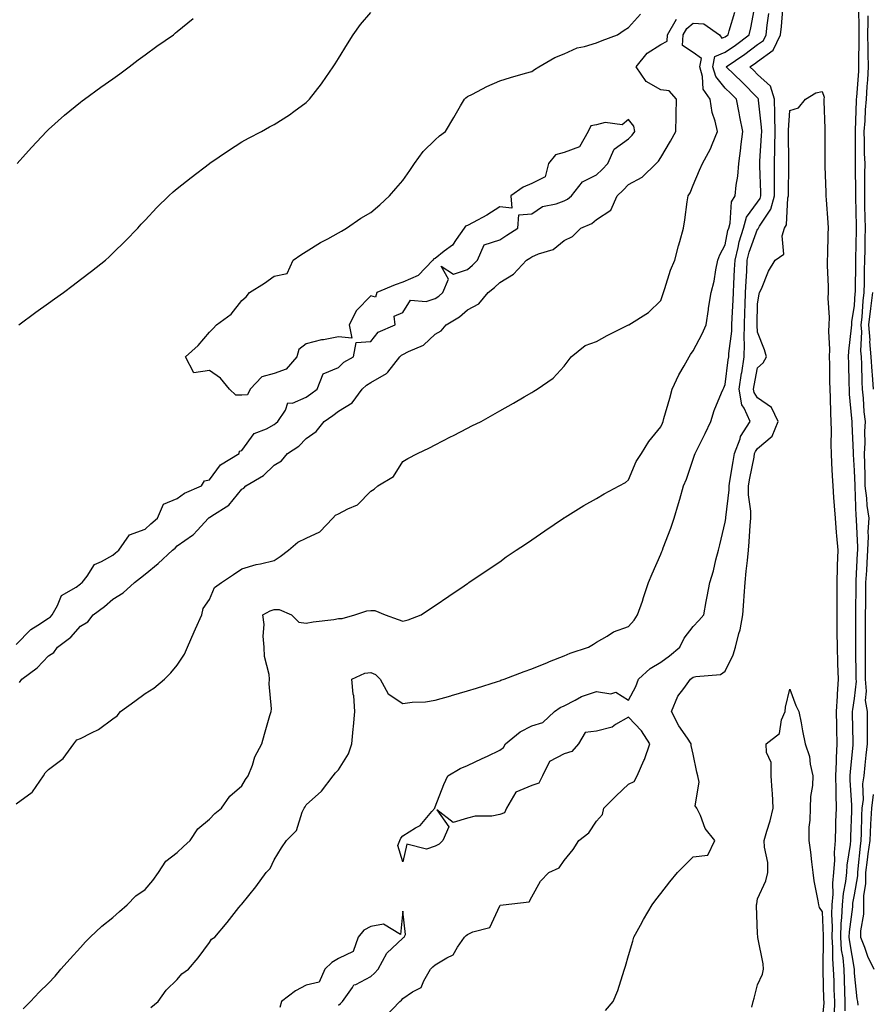
# Model space of a CAD drawing. Units: inches. Extents: x 891923 to 894563, y 7250378 to 7253018.
# Drawn here: x 893689 to 893954, y 7251961 to 7252267 of the extents above; entities that cross this region are included whole.
import ezdxf

# ---------------------------------------------------------------- set-up
doc = ezdxf.new("R2010")
doc.units = ezdxf.units.IN
doc.header["$MEASUREMENT"] = 0
doc.layers.add('Contour_89197250', color=7, linetype='Continuous', true_color=0x7b35f9)

msp = doc.modelspace()

# ---------------------------------------------------------------- linework, layer by layer
at = {"layer": 'Contour_89197250'}
for points in [[(893688.05, 7252023.3, 3316), (893693, 7252026.87, 3316), (893693.06, 7252026.91, 3316), (893693.1, 7252026.97, 3316), (893696.53, 7252031.92, 3316), (893697.08, 7252032.9, 3316), (893698.05, 7252033.88, 3316), (893702.62, 7252037.35, 3316), (893705.92, 7252041.92, 3316), (893706.86, 7252043.11, 3316), (893708.05, 7252043.49, 3316), (893711.44, 7252045.31, 3316), (893713.65, 7252046.32, 3316), (893718.05, 7252049.63, 3316), (893719.35, 7252050.61, 3316), (893720.44, 7252051.92, 3316), (893724.88, 7252055.08, 3316), (893728.05, 7252057.51, 3316), (893730.8, 7252059.18, 3316), (893734.12, 7252061.92, 3316), (893736.03, 7252063.94, 3316), (893738.05, 7252066.31, 3316), (893740.27, 7252069.7, 3316), (893741.26, 7252071.92, 3316), (893743.32, 7252076.66, 3316), (893743.74, 7252077.61, 3316), (893745.64, 7252081.92, 3316), (893746.05, 7252083.92, 3316), (893748.05, 7252086.63, 3316), (893749.61, 7252090.36, 3316), (893751.74, 7252091.92, 3316), (893755.53, 7252094.44, 3316), (893758.05, 7252096.2, 3316), (893762.5, 7252097.48, 3316), (893763.89, 7252097.76, 3316), (893768.05, 7252098.8, 3316), (893770, 7252099.98, 3316), (893772.55, 7252101.92, 3316), (893775.49, 7252104.48, 3316), (893778.05, 7252105.69, 3316), (893782.26, 7252107.71, 3316), (893786.31, 7252111.92, 3316), (893787.11, 7252112.86, 3316), (893788.05, 7252113.22, 3316), (893790.92, 7252114.79, 3316), (893793.94, 7252116.03, 3316), (893798.05, 7252120.27, 3316), (893799.07, 7252120.9, 3316), (893800.24, 7252121.92, 3316), (893805.13, 7252124.84, 3316), (893808.05, 7252129.49, 3316), (893809.57, 7252130.4, 3316), (893812.59, 7252131.92, 3316), (893816.27, 7252133.7, 3316), (893818.05, 7252134.69, 3316), (893822.82, 7252137.14, 3316), (893823.74, 7252137.6, 3316), (893828.05, 7252139.79, 3316), (893829.44, 7252140.52, 3316), (893832.3, 7252141.92, 3316), (893835.98, 7252143.99, 3316), (893838.05, 7252145.17, 3316), (893842.35, 7252147.62, 3316), (893845.7, 7252149.58, 3316), (893848.05, 7252150.93, 3316), (893848.67, 7252151.3, 3316), (893849.73, 7252151.92, 3316), (893854.61, 7252155.37, 3316), (893858.05, 7252159.06, 3316), (893859.29, 7252160.68, 3316), (893860.19, 7252161.92, 3316), (893864.54, 7252165.43, 3316), (893868.05, 7252166.69, 3316), (893871.38, 7252168.59, 3316), (893878.02, 7252171.89, 3316), (893878.05, 7252171.9, 3316), (893878.06, 7252171.91, 3316), (893878.08, 7252171.92, 3316), (893884.26, 7252175.71, 3316), (893888.05, 7252179.49, 3316), (893888.7, 7252181.27, 3316), (893888.86, 7252181.92, 3316), (893889.31, 7252183.18, 3316), (893891.08, 7252188.89, 3316), (893892.34, 7252191.92, 3316), (893893.53, 7252196.44, 3316), (893893.92, 7252197.79, 3316), (893895.05, 7252201.92, 3316), (893895.48, 7252204.49, 3316), (893896.23, 7252210.1, 3316), (893896.52, 7252211.92, 3316), (893897.12, 7252212.85, 3316), (893898.05, 7252215.24, 3316), (893900.08, 7252219.89, 3316), (893901.02, 7252221.92, 3316), (893903.5, 7252226.47, 3316), (893903.93, 7252227.8, 3316), (893905.61, 7252231.92, 3316), (893904.92, 7252235.05, 3316), (893903.94, 7252237.81, 3316), (893903.3, 7252241.92, 3316), (893901.13, 7252245.01, 3316), (893901.02, 7252248.95, 3316), (893900.11, 7252251.92, 3316), (893900.61, 7252254.48, 3316), (893898.05, 7252256.36, 3316), (893894.73, 7252258.61, 3316), (893894.98, 7252261.92, 3316), (893896.08, 7252263.88, 3316), (893898.05, 7252265.53, 3316), (893901.39, 7252265.26, 3316), (893906.28, 7252261.92, 3316), (893906.95, 7252260.83, 3316), (893908.05, 7252261.27, 3316), (893908.44, 7252261.53, 3316), (893908.94, 7252261.92, 3316), (893909.25, 7252263.12, 3316), (893911.03, 7252268.93, 3316)], [(893690.28, 7251959.69, 3315), (893692.47, 7251961.92, 3315), (893695.18, 7251964.78, 3315), (893698.05, 7251967.58, 3315), (893700.15, 7251969.82, 3315), (893701.97, 7251971.92, 3315), (893704.83, 7251975.13, 3315), (893708.05, 7251978.69, 3315), (893709.57, 7251980.4, 3315), (893711.01, 7251981.92, 3315), (893714.68, 7251985.29, 3315), (893718.05, 7251988.02, 3315), (893720.13, 7251989.84, 3315), (893722.53, 7251991.92, 3315), (893725.22, 7251994.74, 3315), (893728.05, 7251996.71, 3315), (893730.5, 7251999.48, 3315), (893732.19, 7252001.92, 3315), (893734.53, 7252005.44, 3315), (893738.05, 7252008.14, 3315), (893739.94, 7252010.03, 3315), (893742.09, 7252011.92, 3315), (893744.47, 7252015.5, 3315), (893748.05, 7252018.47, 3315), (893749.66, 7252020.31, 3315), (893751.78, 7252021.92, 3315), (893754.37, 7252025.6, 3315), (893758.05, 7252028.82, 3315), (893759.18, 7252030.79, 3315), (893760.07, 7252031.92, 3315), (893761.34, 7252035.21, 3315), (893762.12, 7252037.85, 3315), (893764.23, 7252041.92, 3315), (893765.09, 7252044.88, 3315), (893766.79, 7252050.66, 3315), (893767.16, 7252051.92, 3315), (893767.24, 7252052.73, 3315), (893766.6, 7252060.46, 3315), (893766.7, 7252061.92, 3315), (893766.6, 7252063.37, 3315), (893765.1, 7252068.97, 3315), (893764.97, 7252071.92, 3315), (893764.66, 7252075.31, 3315), (893765.01, 7252078.88, 3315), (893764.59, 7252081.92, 3315), (893766.83, 7252083.14, 3315), (893768.05, 7252083.53, 3315), (893769.66, 7252083.53, 3315), (893773.46, 7252081.92, 3315), (893775.73, 7252079.6, 3315), (893778.05, 7252079.32, 3315), (893780.2, 7252079.77, 3315), (893786.59, 7252080.46, 3315), (893788.05, 7252080.72, 3315), (893789.17, 7252080.81, 3315), (893793.12, 7252081.92, 3315), (893796.83, 7252083.14, 3315), (893798.05, 7252083.21, 3315), (893799.33, 7252083.2, 3315), (893802.53, 7252081.92, 3315), (893806.57, 7252080.44, 3315), (893808.05, 7252079.96, 3315), (893809.65, 7252080.32, 3315), (893813.71, 7252081.92, 3315), (893816.33, 7252083.64, 3315), (893818.05, 7252084.78, 3315), (893822.26, 7252087.71, 3315), (893827.07, 7252090.93, 3315), (893828.05, 7252091.6, 3315), (893828.24, 7252091.73, 3315), (893828.53, 7252091.92, 3315), (893834.19, 7252095.78, 3315), (893838.05, 7252098.4, 3315), (893840.1, 7252099.87, 3315), (893843.21, 7252101.92, 3315), (893846.08, 7252103.88, 3315), (893848.05, 7252105.22, 3315), (893852.03, 7252107.95, 3315), (893857.88, 7252111.92, 3315), (893857.98, 7252111.99, 3315), (893858.05, 7252112.03, 3315), (893858.32, 7252112.19, 3315), (893864.17, 7252115.81, 3315), (893868.05, 7252118.04, 3315), (893870.48, 7252119.49, 3315), (893875.13, 7252121.92, 3315), (893877.05, 7252122.92, 3315), (893878.05, 7252123.75, 3315), (893880.44, 7252129.53, 3315), (893882, 7252131.92, 3315), (893884.27, 7252135.7, 3315), (893888.05, 7252140.21, 3315), (893888.54, 7252141.42, 3315), (893888.75, 7252141.92, 3315), (893889, 7252142.87, 3315), (893890.88, 7252149.09, 3315), (893891.56, 7252151.92, 3315), (893893.6, 7252156.37, 3315), (893895.25, 7252159.12, 3315), (893896.81, 7252161.92, 3315), (893897.24, 7252162.73, 3315), (893898.05, 7252163.86, 3315), (893900.89, 7252169.08, 3315), (893902.12, 7252171.92, 3315), (893902.81, 7252176.69, 3315), (893902.86, 7252177.11, 3315), (893903.61, 7252181.92, 3315), (893904.54, 7252185.44, 3315), (893905.08, 7252188.95, 3315), (893905.74, 7252191.92, 3315), (893906.31, 7252193.66, 3315), (893908.05, 7252196.68, 3315), (893908.85, 7252201.12, 3315), (893909.09, 7252201.92, 3315), (893909.53, 7252203.4, 3315), (893909.95, 7252210.02, 3315), (893911.09, 7252211.92, 3315), (893911.38, 7252215.25, 3315), (893911.96, 7252218, 3315), (893912.21, 7252221.92, 3315), (893912.81, 7252226.69, 3315), (893912.87, 7252227.1, 3315), (893913.45, 7252231.92, 3315), (893912.59, 7252236.46, 3315), (893912.33, 7252237.63, 3315), (893911.48, 7252241.92, 3315), (893909.77, 7252243.64, 3315), (893908.05, 7252245.3, 3315), (893905.06, 7252248.93, 3315), (893904.16, 7252251.92, 3315), (893904.79, 7252255.18, 3315), (893908.05, 7252256.5, 3315), (893911.25, 7252258.72, 3315), (893915.4, 7252261.92, 3315), (893915.95, 7252264.02, 3315), (893917.28, 7252271.15, 3315)], [(893802.66, 7251957.31, 3313), (893807.08, 7251961.92, 3313), (893807.62, 7251962.35, 3313), (893808.05, 7251962.83, 3313), (893811.02, 7251964.89, 3313), (893813.69, 7251966.28, 3313), (893814.49, 7251968.37, 3313), (893816.62, 7251971.92, 3313), (893817.34, 7251972.63, 3313), (893818.05, 7251973.26, 3313), (893821.62, 7251975.49, 3313), (893823.6, 7251976.36, 3313), (893824.95, 7251978.81, 3313), (893827.13, 7251981.92, 3313), (893827.61, 7251982.36, 3313), (893828.05, 7251982.69, 3313), (893829.72, 7251983.59, 3313), (893835.04, 7251984.93, 3313), (893838.05, 7251991.65, 3313), (893838.19, 7251991.77, 3313), (893839.13, 7251991.92, 3313), (893847.17, 7251992.8, 3313), (893848.05, 7251994.4, 3313), (893850.69, 7251999.28, 3313), (893853.3, 7252001.92, 3313), (893856.53, 7252003.44, 3313), (893858.05, 7252005.71, 3313), (893860.9, 7252009.07, 3313), (893862.64, 7252011.92, 3313), (893865.68, 7252014.29, 3313), (893868.05, 7252017.87, 3313), (893870, 7252019.98, 3313), (893870.34, 7252021.92, 3313), (893874.22, 7252025.75, 3313), (893878.05, 7252029.4, 3313), (893879.79, 7252030.18, 3313), (893880.68, 7252031.92, 3313), (893882.81, 7252036.69, 3313), (893882.98, 7252036.99, 3313), (893884.61, 7252041.92, 3313), (893882.01, 7252045.88, 3313), (893878.05, 7252050.11, 3313), (893873.97, 7252047.84, 3313), (893872.9, 7252047.08, 3313), (893868.05, 7252045.8, 3313), (893864.53, 7252045.44, 3313), (893862.52, 7252041.92, 3313), (893860.48, 7252039.49, 3313), (893858.05, 7252038.82, 3313), (893853.53, 7252036.44, 3313), (893851.35, 7252031.92, 3313), (893850.24, 7252029.72, 3313), (893848.05, 7252028.97, 3313), (893843.1, 7252026.87, 3313), (893840.12, 7252021.92, 3313), (893839.53, 7252020.44, 3313), (893838.05, 7252019.91, 3313), (893835.61, 7252019.48, 3313), (893830.49, 7252019.48, 3313), (893828.05, 7252018.81, 3313), (893823.63, 7252017.5, 3313), (893818.54, 7252021.43, 3313), (893822.24, 7252016.11, 3313), (893820.39, 7252011.92, 3313), (893819.25, 7252010.72, 3313), (893818.05, 7252010.14, 3313), (893815.38, 7252009.24, 3313), (893809.23, 7252010.74, 3313), (893808.05, 7252005.26, 3313), (893806.42, 7252010.29, 3313), (893807.13, 7252011.92, 3313), (893807.4, 7252012.57, 3313), (893808.05, 7252013.37, 3313), (893811.96, 7252015.83, 3313), (893813.4, 7252016.57, 3313), (893816.97, 7252020.84, 3313), (893817.92, 7252021.92, 3313), (893817.94, 7252022.03, 3313), (893818.05, 7252022.31, 3313), (893820.74, 7252029.23, 3313), (893822, 7252031.92, 3313), (893825.79, 7252034.18, 3313), (893828.05, 7252035.12, 3313), (893832.62, 7252037.35, 3313), (893834.23, 7252038.1, 3313), (893838.05, 7252039.92, 3313), (893839.28, 7252040.69, 3313), (893839.83, 7252041.92, 3313), (893844.37, 7252045.6, 3313), (893848.05, 7252047.51, 3313), (893851.47, 7252048.5, 3313), (893855.06, 7252051.92, 3313), (893856.81, 7252053.16, 3313), (893858.05, 7252053.63, 3313), (893861.52, 7252055.39, 3313), (893863.43, 7252056.54, 3313), (893868.05, 7252058.12, 3313), (893872.56, 7252057.41, 3313), (893874.05, 7252057.92, 3313), (893878.05, 7252055.38, 3313), (893880.3, 7252059.67, 3313), (893881.15, 7252061.92, 3313), (893884.7, 7252065.27, 3313), (893888.05, 7252067.24, 3313), (893890.76, 7252069.21, 3313), (893893.97, 7252071.92, 3313), (893895.32, 7252074.65, 3313), (893898.05, 7252078.24, 3313), (893899.86, 7252080.11, 3313), (893901.42, 7252081.92, 3313), (893902.15, 7252086.02, 3313), (893902.42, 7252087.55, 3313), (893903.22, 7252091.92, 3313), (893904.41, 7252095.56, 3313), (893905.12, 7252098.99, 3313), (893905.92, 7252101.92, 3313), (893906.39, 7252103.58, 3313), (893908.05, 7252110.65, 3313), (893908.18, 7252111.79, 3313), (893908.19, 7252111.92, 3313), (893908.19, 7252112.06, 3313), (893909.23, 7252120.74, 3313), (893909.22, 7252121.92, 3313), (893909.48, 7252123.35, 3313), (893910.49, 7252129.48, 3313), (893910.94, 7252131.92, 3313), (893912.62, 7252136.49, 3313), (893912.76, 7252137.2, 3313), (893915.74, 7252141.92, 3313), (893913.91, 7252146.06, 3313), (893913.22, 7252147.09, 3313), (893912.33, 7252151.92, 3313), (893913.09, 7252156.88, 3313), (893913.12, 7252156.99, 3313), (893913.94, 7252161.92, 3313), (893914.04, 7252165.93, 3313), (893913.89, 7252167.76, 3313), (893913.97, 7252171.92, 3313), (893914.14, 7252175.84, 3313), (893914.19, 7252178.06, 3313), (893914.35, 7252181.92, 3313), (893914.53, 7252185.45, 3313), (893914.69, 7252188.56, 3313), (893914.85, 7252191.92, 3313), (893915.49, 7252194.48, 3313), (893918.05, 7252201.56, 3313), (893918.25, 7252201.72, 3313), (893918.31, 7252201.92, 3313), (893918.6, 7252202.48, 3313), (893922.19, 7252207.78, 3313), (893923.35, 7252211.92, 3313), (893923.31, 7252216.67, 3313), (893923.32, 7252217.18, 3313), (893923.27, 7252221.92, 3313), (893923.4, 7252226.57, 3313), (893923.39, 7252227.26, 3313), (893923.51, 7252231.92, 3313), (893923.4, 7252236.57, 3313), (893923.45, 7252237.32, 3313), (893923.32, 7252241.92, 3313), (893922.05, 7252245.92, 3313), (893918.05, 7252249.58, 3313), (893916.88, 7252250.76, 3313), (893915.67, 7252251.92, 3313), (893917.09, 7252252.89, 3313), (893918.05, 7252253.62, 3313), (893922.89, 7252257.09, 3313), (893925.21, 7252261.92, 3313), (893925.48, 7252264.49, 3313), (893925.86, 7252269.73, 3313)], [(893949.36, 7252270.61, 3313), (893949.48, 7252263.35, 3313), (893949.44, 7252261.92, 3313), (893949.47, 7252260.5, 3313), (893949.36, 7252253.23, 3313), (893949.39, 7252251.92, 3313), (893949.32, 7252250.65, 3313), (893948.7, 7252242.56, 3313), (893948.66, 7252241.92, 3313), (893948.61, 7252241.36, 3313), (893948.36, 7252232.23, 3313), (893948.33, 7252231.92, 3313), (893948.35, 7252231.63, 3313), (893948.36, 7252222.22, 3313), (893948.37, 7252221.92, 3313), (893948.36, 7252221.61, 3313), (893948.39, 7252212.26, 3313), (893948.39, 7252211.92, 3313), (893948.4, 7252211.58, 3313), (893948.63, 7252202.51, 3313), (893948.65, 7252201.92, 3313), (893948.64, 7252201.33, 3313), (893948.43, 7252192.3, 3313), (893948.42, 7252191.92, 3313), (893948.41, 7252191.56, 3313), (893948.29, 7252182.16, 3313), (893948.28, 7252181.92, 3313), (893948.26, 7252181.71, 3313), (893948.05, 7252177.89, 3313), (893947.19, 7252172.79, 3313), (893947.15, 7252171.92, 3313), (893947.11, 7252170.98, 3313), (893946.24, 7252163.74, 3313), (893946.17, 7252161.92, 3313), (893946.21, 7252160.08, 3313), (893946.39, 7252153.58, 3313), (893946.42, 7252151.92, 3313), (893946.5, 7252150.38, 3313), (893947.19, 7252142.78, 3313), (893947.24, 7252141.92, 3313), (893947.25, 7252141.12, 3313), (893947.71, 7252132.26, 3313), (893947.72, 7252131.92, 3313), (893947.73, 7252131.61, 3313), (893948.05, 7252126.73, 3313), (893948.19, 7252122.06, 3313), (893948.19, 7252121.92, 3313), (893948.21, 7252121.75, 3313), (893948.56, 7252112.43, 3313), (893948.64, 7252111.92, 3313), (893948.6, 7252111.36, 3313), (893949.06, 7252102.94, 3313), (893949.01, 7252101.92, 3313), (893948.96, 7252101.01, 3313), (893948.58, 7252092.45, 3313), (893948.55, 7252091.92, 3313), (893948.54, 7252091.43, 3313), (893948.46, 7252082.32, 3313), (893948.45, 7252081.92, 3313), (893948.45, 7252081.52, 3313), (893948.48, 7252072.35, 3313), (893948.48, 7252071.92, 3313), (893948.48, 7252071.49, 3313), (893948.57, 7252062.45, 3313), (893948.57, 7252061.92, 3313), (893948.63, 7252061.34, 3313), (893948.05, 7252055.98, 3313), (893947.46, 7252052.51, 3313), (893947.43, 7252051.92, 3313), (893947.44, 7252051.3, 3313), (893947.58, 7252042.39, 3313), (893947.59, 7252041.92, 3313), (893947.57, 7252041.44, 3313), (893946.73, 7252033.24, 3313), (893946.68, 7252031.92, 3313), (893946.7, 7252030.57, 3313), (893947.17, 7252022.8, 3313), (893947.19, 7252021.92, 3313), (893947.16, 7252021.03, 3313), (893946.86, 7252013.11, 3313), (893946.83, 7252011.92, 3313), (893946.73, 7252010.6, 3313), (893945.76, 7252004.21, 3313), (893945.61, 7252001.92, 3313), (893945.34, 7251999.21, 3313), (893944.58, 7251995.4, 3313), (893944.3, 7251991.92, 3313), (893944.13, 7251988, 3313), (893943.89, 7251986.08, 3313), (893943.74, 7251981.92, 3313), (893944.03, 7251977.91, 3313), (893944.45, 7251975.52, 3313), (893944.77, 7251971.92, 3313), (893944.88, 7251968.75, 3313), (893945.06, 7251964.91, 3313), (893945.17, 7251961.92, 3313), (893945.16, 7251959.03, 3313)], [(893688.05, 7252072.69, 3318), (893692.6, 7252077.37, 3318), (893694.79, 7252078.66, 3318), (893698.05, 7252080.82, 3318), (893698.67, 7252081.3, 3318), (893699.23, 7252081.92, 3318), (893700.9, 7252084.77, 3318), (893702.08, 7252087.89, 3318), (893706.65, 7252090.51, 3318), (893708.05, 7252091.54, 3318), (893708.26, 7252091.71, 3318), (893708.52, 7252091.92, 3318), (893710.07, 7252093.93, 3318), (893712.41, 7252097.56, 3318), (893714.55, 7252098.41, 3318), (893718.05, 7252100.46, 3318), (893718.87, 7252101.1, 3318), (893719.9, 7252101.92, 3318), (893723.25, 7252106.72, 3318), (893728.05, 7252108.47, 3318), (893729.88, 7252110.09, 3318), (893731.87, 7252111.92, 3318), (893733.75, 7252116.22, 3318), (893738.05, 7252117.98, 3318), (893740.32, 7252119.64, 3318), (893745.56, 7252121.92, 3318), (893746.44, 7252123.53, 3318), (893748.05, 7252123.78, 3318), (893751.48, 7252128.49, 3318), (893757.22, 7252131.92, 3318), (893757.32, 7252132.65, 3318), (893758.05, 7252132.87, 3318), (893761.85, 7252138.12, 3318), (893765.75, 7252139.62, 3318), (893768.05, 7252140.92, 3318), (893768.63, 7252141.34, 3318), (893769.21, 7252141.92, 3318), (893771.59, 7252145.46, 3318), (893772.33, 7252147.64, 3318), (893773.76, 7252147.63, 3318), (893778.05, 7252149.45, 3318), (893779.51, 7252150.46, 3318), (893781.48, 7252151.92, 3318), (893783.31, 7252156.66, 3318), (893788.05, 7252158.68, 3318), (893789.69, 7252160.28, 3318), (893792.75, 7252161.92, 3318), (893793.55, 7252166.41, 3318), (893798.05, 7252166.68, 3318), (893800.39, 7252169.58, 3318), (893805.67, 7252171.92, 3318), (893805.37, 7252174.6, 3318), (893808.05, 7252175.72, 3318), (893810.38, 7252179.59, 3318), (893815.24, 7252179.11, 3318), (893818.05, 7252180.05, 3318), (893819.18, 7252180.79, 3318), (893820.44, 7252181.92, 3318), (893822.21, 7252186.08, 3318), (893819.92, 7252190.05, 3318), (893823.74, 7252187.61, 3318), (893828.05, 7252189.09, 3318), (893829.6, 7252190.37, 3318), (893831.19, 7252191.92, 3318), (893833.2, 7252196.76, 3318), (893838.05, 7252198.23, 3318), (893840.24, 7252199.72, 3318), (893843.7, 7252201.92, 3318), (893843.95, 7252206.02, 3318), (893848.05, 7252206.35, 3318), (893851.34, 7252208.63, 3318), (893855.53, 7252209.4, 3318), (893858.05, 7252210.34, 3318), (893859.09, 7252210.88, 3318), (893860.32, 7252211.92, 3318), (893863.76, 7252216.22, 3318), (893868.05, 7252218.45, 3318), (893869.83, 7252220.14, 3318), (893871.59, 7252221.92, 3318), (893873.53, 7252226.44, 3318), (893878.05, 7252229.58, 3318), (893879.2, 7252230.77, 3318), (893880.01, 7252231.92, 3318), (893879.63, 7252233.5, 3318), (893878.05, 7252235.59, 3318), (893876.07, 7252233.9, 3318), (893870.81, 7252234.67, 3318), (893868.05, 7252233.97, 3318), (893866.3, 7252233.67, 3318), (893865.46, 7252231.92, 3318), (893862.8, 7252227.17, 3318), (893858.05, 7252225.37, 3318), (893855.39, 7252224.59, 3318), (893853.19, 7252221.92, 3318), (893852.12, 7252217.85, 3318), (893848.05, 7252215.79, 3318), (893845.36, 7252214.61, 3318), (893841.55, 7252211.92, 3318), (893841.83, 7252208.14, 3318), (893838.05, 7252208.49, 3318), (893834.06, 7252205.9, 3318), (893829.82, 7252203.69, 3318), (893828.05, 7252202.7, 3318), (893827.44, 7252202.54, 3318), (893827.04, 7252201.92, 3318), (893824.54, 7252198.41, 3318), (893823.4, 7252196.57, 3318), (893820.85, 7252194.72, 3318), (893818.05, 7252192.5, 3318), (893817.62, 7252192.35, 3318), (893817.28, 7252191.92, 3318), (893812.76, 7252187.21, 3318), (893808.05, 7252185.12, 3318), (893805.68, 7252184.28, 3318), (893799.9, 7252181.92, 3318), (893799.55, 7252180.43, 3318), (893798.05, 7252180.88, 3318), (893793.6, 7252176.36, 3318), (893791.34, 7252171.92, 3318), (893792.2, 7252167.78, 3318), (893788.05, 7252168.12, 3318), (893783.36, 7252167.23, 3318), (893782.77, 7252167.2, 3318), (893778.05, 7252165.95, 3318), (893775.77, 7252164.2, 3318), (893775.1, 7252161.92, 3318), (893771.79, 7252158.18, 3318), (893768.05, 7252156.8, 3318), (893764.23, 7252155.74, 3318), (893760.61, 7252151.92, 3318), (893759.8, 7252150.17, 3318), (893758.05, 7252150.05, 3318), (893756.17, 7252150.05, 3318), (893754.2, 7252151.92, 3318), (893751.45, 7252155.32, 3318), (893748.05, 7252157.72, 3318), (893743.15, 7252157.02, 3318), (893740.61, 7252161.92, 3318), (893744.55, 7252165.43, 3318), (893748.05, 7252169.63, 3318), (893749.22, 7252170.75, 3318), (893750.25, 7252171.92, 3318), (893754.73, 7252175.24, 3318), (893758.05, 7252179.39, 3318), (893759.39, 7252180.58, 3318), (893760.5, 7252181.92, 3318), (893765.14, 7252184.83, 3318), (893768.05, 7252187.02, 3318), (893772.11, 7252187.86, 3318), (893773.98, 7252191.92, 3318), (893776.36, 7252193.61, 3318), (893778.05, 7252194.63, 3318), (893782.49, 7252197.48, 3318), (893784.74, 7252198.61, 3318), (893788.05, 7252200.41, 3318), (893788.99, 7252200.98, 3318), (893790.51, 7252201.92, 3318), (893795.03, 7252204.94, 3318), (893798.05, 7252206.71, 3318), (893800.83, 7252209.14, 3318), (893803.9, 7252211.92, 3318), (893805.81, 7252214.17, 3318), (893808.05, 7252216.66, 3318), (893810.22, 7252219.75, 3318), (893811.61, 7252221.92, 3318), (893814.3, 7252225.67, 3318), (893818.05, 7252229.28, 3318), (893819.4, 7252230.56, 3318), (893821.28, 7252231.92, 3318), (893823.8, 7252236.18, 3318), (893825.95, 7252239.82, 3318), (893827.19, 7252241.92, 3318), (893827.6, 7252242.37, 3318), (893828.05, 7252242.7, 3318), (893829.61, 7252243.48, 3318), (893834.09, 7252245.88, 3318), (893838.05, 7252247.6, 3318), (893841.36, 7252248.61, 3318), (893846.07, 7252249.94, 3318), (893848.05, 7252250.51, 3318), (893848.85, 7252251.12, 3318), (893850.19, 7252251.92, 3318), (893855.15, 7252254.82, 3318), (893858.05, 7252255.94, 3318), (893862.13, 7252257.84, 3318), (893864.36, 7252258.23, 3318), (893868.05, 7252259.37, 3318), (893869.82, 7252260.15, 3318), (893874.59, 7252261.92, 3318), (893876.62, 7252263.35, 3318), (893878.05, 7252264.2, 3318), (893881.7, 7252268.27, 3318)], [(893688.38, 7252221.92, 3320), (893690.96, 7252224.83, 3320), (893692.92, 7252227.05, 3320), (893697.45, 7252231.92, 3320), (893697.74, 7252232.22, 3320), (893698.05, 7252232.51, 3320), (893703.05, 7252236.92, 3320), (893708.05, 7252240.96, 3320), (893708.58, 7252241.38, 3320), (893709.3, 7252241.92, 3320), (893714.33, 7252245.63, 3320), (893718.05, 7252248.26, 3320), (893720.18, 7252249.79, 3320), (893723.12, 7252251.92, 3320), (893725.87, 7252254.1, 3320), (893728.05, 7252255.66, 3320), (893731.66, 7252258.31, 3320), (893736.84, 7252261.92, 3320), (893737.5, 7252262.48, 3320), (893738.05, 7252262.89, 3320), (893743, 7252266.97, 3320)], [(893688.85, 7252171.92, 3319), (893694.19, 7252175.79, 3319), (893698.05, 7252178.58, 3319), (893700, 7252179.98, 3319), (893702.72, 7252181.92, 3319), (893705.76, 7252184.21, 3319), (893708.05, 7252185.96, 3319), (893711.43, 7252188.54, 3319), (893715.82, 7252191.92, 3319), (893716.95, 7252193.01, 3319), (893718.05, 7252194.11, 3319), (893721.98, 7252197.99, 3319), (893725.85, 7252201.92, 3319), (893726.89, 7252203.08, 3319), (893728.05, 7252204.34, 3319), (893731.72, 7252208.25, 3319), (893735.42, 7252211.92, 3319), (893736.81, 7252213.16, 3319), (893738.05, 7252214.21, 3319), (893742.32, 7252217.64, 3319), (893748, 7252221.92, 3319), (893748.03, 7252221.94, 3319), (893748.05, 7252221.96, 3319), (893748.16, 7252222.03, 3319), (893753.97, 7252226, 3319), (893758.05, 7252228.68, 3319), (893760.14, 7252229.83, 3319), (893764.13, 7252231.92, 3319), (893766.69, 7252233.29, 3319), (893768.05, 7252234.04, 3319), (893772.89, 7252237.08, 3319), (893774.19, 7252238.06, 3319), (893778.05, 7252240.91, 3319), (893778.57, 7252241.39, 3319), (893779.06, 7252241.92, 3319), (893782.79, 7252246.67, 3319), (893783.02, 7252246.95, 3319), (893786.45, 7252251.92, 3319), (893787.06, 7252252.91, 3319), (893788.05, 7252254.49, 3319), (893790.87, 7252259.1, 3319), (893792.63, 7252261.92, 3319), (893794.9, 7252265.07, 3319), (893798.05, 7252268.8, 3319)], [(893689.07, 7252060.9, 3317), (893689.78, 7252061.92, 3317), (893694.55, 7252065.42, 3317), (893698.05, 7252069.18, 3317), (893699.76, 7252070.21, 3317), (893700.91, 7252071.92, 3317), (893705, 7252074.97, 3317), (893708.05, 7252078.42, 3317), (893710.27, 7252079.69, 3317), (893711.98, 7252081.92, 3317), (893715.44, 7252084.53, 3317), (893718.05, 7252086.73, 3317), (893721.21, 7252088.76, 3317), (893724.75, 7252091.92, 3317), (893726.6, 7252093.37, 3317), (893728.05, 7252094.51, 3317), (893732.1, 7252097.87, 3317), (893736.54, 7252101.92, 3317), (893737.34, 7252102.63, 3317), (893738.05, 7252103.29, 3317), (893742.76, 7252106.63, 3317), (893743.11, 7252106.86, 3317), (893744.19, 7252108.06, 3317), (893747.73, 7252111.92, 3317), (893747.91, 7252112.06, 3317), (893748.05, 7252112.13, 3317), (893748.76, 7252112.63, 3317), (893754.06, 7252115.91, 3317), (893758.05, 7252120.88, 3317), (893758.73, 7252121.24, 3317), (893759.3, 7252121.92, 3317), (893764.84, 7252125.12, 3317), (893768.05, 7252128.33, 3317), (893770.33, 7252129.64, 3317), (893772.25, 7252131.92, 3317), (893775.71, 7252134.26, 3317), (893778.05, 7252136.61, 3317), (893781.13, 7252138.84, 3317), (893783.65, 7252141.92, 3317), (893786.25, 7252143.73, 3317), (893788.05, 7252145.05, 3317), (893792.25, 7252147.72, 3317), (893795.44, 7252151.92, 3317), (893796.76, 7252153.21, 3317), (893798.05, 7252154.02, 3317), (893802.94, 7252156.81, 3317), (893803.1, 7252156.87, 3317), (893803.31, 7252157.18, 3317), (893807.11, 7252161.92, 3317), (893807.55, 7252162.43, 3317), (893808.05, 7252162.72, 3317), (893809.79, 7252163.66, 3317), (893814.38, 7252165.59, 3317), (893818.05, 7252168.96, 3317), (893819.93, 7252170.05, 3317), (893821.43, 7252171.92, 3317), (893825.6, 7252174.37, 3317), (893828.05, 7252176.53, 3317), (893831.58, 7252178.39, 3317), (893834.48, 7252181.92, 3317), (893836.45, 7252183.51, 3317), (893838.05, 7252185.07, 3317), (893842.36, 7252187.61, 3317), (893846.42, 7252191.92, 3317), (893847.39, 7252192.58, 3317), (893848.05, 7252193.01, 3317), (893850.05, 7252193.92, 3317), (893854.69, 7252195.28, 3317), (893858.05, 7252198.08, 3317), (893860.65, 7252199.32, 3317), (893863.23, 7252201.92, 3317), (893866.6, 7252203.38, 3317), (893868.05, 7252204.53, 3317), (893872.55, 7252207.42, 3317), (893874.51, 7252211.92, 3317), (893876.33, 7252213.64, 3317), (893878.05, 7252215.39, 3317), (893882.23, 7252217.74, 3317), (893886.61, 7252221.92, 3317), (893887.32, 7252222.65, 3317), (893888.05, 7252223.78, 3317), (893891.04, 7252228.93, 3317), (893892.66, 7252231.92, 3317), (893892.75, 7252236.62, 3317), (893892.78, 7252237.18, 3317), (893892.87, 7252241.92, 3317), (893890.63, 7252244.5, 3317), (893888.05, 7252244.79, 3317), (893883.54, 7252247.42, 3317), (893880.44, 7252251.92, 3317), (893883.76, 7252256.22, 3317), (893888.05, 7252258.9, 3317), (893890.01, 7252259.96, 3317), (893890.16, 7252261.92, 3317), (893892.88, 7252266.75, 3317)], [(893729.89, 7251960.07, 3314), (893732.12, 7251961.92, 3314), (893734.56, 7251965.41, 3314), (893738.05, 7251968.76, 3314), (893739.51, 7251970.46, 3314), (893741.56, 7251971.92, 3314), (893744.51, 7251975.46, 3314), (893748.05, 7251980.21, 3314), (893748.68, 7251981.3, 3314), (893749.71, 7251981.92, 3314), (893753.51, 7251986.46, 3314), (893757.19, 7251991.06, 3314), (893757.88, 7251991.92, 3314), (893757.95, 7251992.02, 3314), (893758.05, 7251992.16, 3314), (893762.46, 7251997.52, 3314), (893765.64, 7252001.92, 3314), (893766.81, 7252003.16, 3314), (893768.05, 7252005.93, 3314), (893770.39, 7252009.59, 3314), (893771.92, 7252011.92, 3314), (893774.98, 7252014.99, 3314), (893776.78, 7252020.65, 3314), (893777.41, 7252021.92, 3314), (893777.67, 7252022.3, 3314), (893778.05, 7252022.93, 3314), (893782.75, 7252027.22, 3314), (893786.37, 7252031.92, 3314), (893787.14, 7252032.83, 3314), (893788.05, 7252033.84, 3314), (893791.2, 7252038.78, 3314), (893792.15, 7252041.92, 3314), (893792.59, 7252046.46, 3314), (893792.67, 7252047.3, 3314), (893793.12, 7252051.92, 3314), (893792.85, 7252056.72, 3314), (893792.64, 7252057.33, 3314), (893792.2, 7252061.92, 3314), (893796.21, 7252063.76, 3314), (893798.05, 7252064.04, 3314), (893799.54, 7252063.41, 3314), (893801.03, 7252061.92, 3314), (893803.5, 7252057.37, 3314), (893808.05, 7252054.42, 3314), (893810.92, 7252054.79, 3314), (893815.08, 7252054.9, 3314), (893818.05, 7252055.38, 3314), (893822.95, 7252056.81, 3314), (893823.11, 7252056.86, 3314), (893828.05, 7252058.32, 3314), (893830.82, 7252059.16, 3314), (893837.33, 7252061.2, 3314), (893838.05, 7252061.42, 3314), (893838.38, 7252061.6, 3314), (893839.44, 7252061.92, 3314), (893845.68, 7252064.28, 3314), (893848.05, 7252065.18, 3314), (893852.84, 7252067.13, 3314), (893853.51, 7252067.38, 3314), (893858.05, 7252069.15, 3314), (893859.93, 7252070.05, 3314), (893865.59, 7252071.92, 3314), (893867.13, 7252072.85, 3314), (893868.05, 7252073.41, 3314), (893871.44, 7252075.31, 3314), (893873.39, 7252076.58, 3314), (893878.05, 7252078.26, 3314), (893879.76, 7252080.21, 3314), (893880.81, 7252081.92, 3314), (893882.31, 7252086.18, 3314), (893882.71, 7252087.26, 3314), (893884.24, 7252091.92, 3314), (893885.32, 7252094.64, 3314), (893888.05, 7252100.72, 3314), (893888.4, 7252101.57, 3314), (893888.53, 7252101.92, 3314), (893888.8, 7252102.67, 3314), (893891.16, 7252108.8, 3314), (893892.22, 7252111.92, 3314), (893893.53, 7252116.44, 3314), (893893.91, 7252117.78, 3314), (893895.1, 7252121.92, 3314), (893895.99, 7252123.97, 3314), (893898.05, 7252130.21, 3314), (893898.51, 7252131.46, 3314), (893898.71, 7252131.92, 3314), (893899.34, 7252133.21, 3314), (893901.84, 7252138.13, 3314), (893903.55, 7252141.92, 3314), (893904.62, 7252145.35, 3314), (893906.91, 7252150.78, 3314), (893907.33, 7252151.92, 3314), (893907.62, 7252152.35, 3314), (893908.05, 7252153.37, 3314), (893908.98, 7252160.99, 3314), (893909.13, 7252161.92, 3314), (893909.16, 7252163.02, 3314), (893910.02, 7252169.95, 3314), (893910.06, 7252171.92, 3314), (893910.15, 7252174.02, 3314), (893910.47, 7252179.5, 3314), (893910.57, 7252181.92, 3314), (893910.7, 7252184.57, 3314), (893910.92, 7252189.06, 3314), (893911.06, 7252191.92, 3314), (893912.05, 7252195.92, 3314), (893912.36, 7252197.61, 3314), (893913.64, 7252201.92, 3314), (893914.66, 7252205.31, 3314), (893918.05, 7252209.93, 3314), (893918.85, 7252211.12, 3314), (893919.08, 7252211.92, 3314), (893919.07, 7252212.94, 3314), (893918.77, 7252221.2, 3314), (893918.77, 7252221.92, 3314), (893918.78, 7252222.65, 3314), (893919.3, 7252230.67, 3314), (893919.33, 7252231.92, 3314), (893919.3, 7252233.18, 3314), (893918.36, 7252241.61, 3314), (893918.36, 7252241.92, 3314), (893918.28, 7252242.15, 3314), (893918.05, 7252242.36, 3314), (893913.29, 7252247.15, 3314), (893908.32, 7252251.92, 3314), (893914.12, 7252255.86, 3314), (893918.05, 7252258.83, 3314), (893919.85, 7252260.12, 3314), (893920.71, 7252261.92, 3314), (893921.02, 7252264.89, 3314), (893921.5, 7252268.47, 3314)], [(893952.24, 7252267.73, 3314), (893952.26, 7252266.13, 3314), (893952.14, 7252261.92, 3314), (893952.23, 7252257.73, 3314), (893952.21, 7252256.08, 3314), (893952.31, 7252251.92, 3314), (893952.1, 7252247.88, 3314), (893951.94, 7252245.81, 3314), (893951.73, 7252241.92, 3314), (893951.38, 7252238.59, 3314), (893951.29, 7252235.16, 3314), (893951, 7252231.92, 3314), (893951.13, 7252228.83, 3314), (893951.14, 7252225.01, 3314), (893951.28, 7252221.92, 3314), (893951.23, 7252218.75, 3314), (893951.24, 7252215.11, 3314), (893951.19, 7252211.92, 3314), (893951.25, 7252208.72, 3314), (893951.34, 7252205.21, 3314), (893951.4, 7252201.92, 3314), (893951.36, 7252198.61, 3314), (893951.28, 7252195.15, 3314), (893951.23, 7252191.92, 3314), (893951.13, 7252188.84, 3314), (893951.08, 7252184.95, 3314), (893950.98, 7252181.92, 3314), (893950.66, 7252179.31, 3314), (893950.38, 7252174.25, 3314), (893950.13, 7252171.92, 3314), (893950.28, 7252169.69, 3314), (893949.98, 7252163.85, 3314), (893950.15, 7252161.92, 3314), (893950.28, 7252159.69, 3314), (893950.36, 7252154.23, 3314), (893950.51, 7252151.92, 3314), (893950.8, 7252149.18, 3314), (893951.02, 7252144.89, 3314), (893951.38, 7252141.92, 3314), (893951.21, 7252138.76, 3314), (893951.31, 7252135.18, 3314), (893951.16, 7252131.92, 3314), (893951.19, 7252128.78, 3314), (893951.3, 7252125.17, 3314), (893951.34, 7252121.92, 3314), (893951.83, 7252118.13, 3314), (893951.92, 7252115.79, 3314), (893952.55, 7252111.92, 3314), (893952.29, 7252107.68, 3314), (893952.36, 7252106.24, 3314), (893952.15, 7252101.92, 3314), (893951.91, 7252098.06, 3314), (893951.8, 7252095.68, 3314), (893951.58, 7252091.92, 3314), (893951.51, 7252088.45, 3314), (893951.48, 7252085.36, 3314), (893951.42, 7252081.92, 3314), (893951.42, 7252078.55, 3314), (893951.43, 7252075.3, 3314), (893951.43, 7252071.92, 3314), (893951.4, 7252068.57, 3314), (893951.43, 7252065.3, 3314), (893951.4, 7252061.92, 3314), (893951.77, 7252058.2, 3314), (893951.46, 7252055.33, 3314), (893952, 7252051.92, 3314), (893952, 7252047.96, 3314), (893952.03, 7252045.9, 3314), (893952.03, 7252041.92, 3314), (893951.64, 7252038.34, 3314), (893951.35, 7252035.22, 3314), (893950.99, 7252031.92, 3314), (893950.55, 7252029.42, 3314), (893950.77, 7252024.63, 3314), (893950.44, 7252021.92, 3314), (893950.33, 7252019.64, 3314), (893950.2, 7252014.07, 3314), (893950.1, 7252011.92, 3314), (893949.83, 7252010.14, 3314), (893949.17, 7252003.04, 3314), (893949.02, 7252001.92, 3314), (893949.02, 7252000.94, 3314), (893948.05, 7251995.06, 3314), (893947.53, 7251992.45, 3314), (893947.48, 7251991.92, 3314), (893947.46, 7251991.32, 3314), (893946.47, 7251983.5, 3314), (893946.41, 7251981.92, 3314), (893946.52, 7251980.39, 3314), (893947.98, 7251971.99, 3314), (893947.99, 7251971.92, 3314), (893947.99, 7251971.86, 3314), (893948.05, 7251970.67, 3314), (893948.84, 7251962.71, 3314), (893949.01, 7251961.92, 3314), (893949.15, 7251960.82, 3314)], [(893870.88, 7251959.09, 3312), (893873.3, 7251961.92, 3312), (893874.66, 7251965.31, 3312), (893876.12, 7251969.99, 3312), (893876.8, 7251971.92, 3312), (893877.1, 7251972.88, 3312), (893878.05, 7251976.17, 3312), (893879.33, 7251980.64, 3312), (893879.7, 7251981.92, 3312), (893881.71, 7251985.58, 3312), (893882.64, 7251987.33, 3312), (893885.38, 7251991.92, 3312), (893886.53, 7251993.43, 3312), (893888.05, 7251995.46, 3312), (893890.88, 7251999.09, 3312), (893893.26, 7252001.92, 3312), (893895.63, 7252004.33, 3312), (893898.05, 7252006.83, 3312), (893902.66, 7252007.31, 3312), (893904.76, 7252011.92, 3312), (893901.76, 7252015.63, 3312), (893900.3, 7252019.67, 3312), (893899.2, 7252021.92, 3312), (893898.73, 7252022.6, 3312), (893899.97, 7252030.01, 3312), (893899.54, 7252031.92, 3312), (893899.23, 7252033.1, 3312), (893898.05, 7252038.65, 3312), (893897.49, 7252041.35, 3312), (893897.49, 7252041.92, 3312), (893896.36, 7252043.61, 3312), (893893.59, 7252047.47, 3312), (893891.36, 7252051.92, 3312), (893893.28, 7252056.69, 3312), (893895.14, 7252059.01, 3312), (893897.24, 7252061.92, 3312), (893897.71, 7252062.26, 3312), (893898.05, 7252062.54, 3312), (893898.95, 7252062.82, 3312), (893906.53, 7252063.44, 3312), (893908.05, 7252064.41, 3312), (893910.48, 7252069.5, 3312), (893911.21, 7252071.92, 3312), (893912.25, 7252076.12, 3312), (893912.68, 7252077.29, 3312), (893913.51, 7252081.92, 3312), (893913.8, 7252086.17, 3312), (893913.91, 7252087.78, 3312), (893914.19, 7252091.92, 3312), (893914.53, 7252095.44, 3312), (893914.88, 7252098.76, 3312), (893915.19, 7252101.92, 3312), (893915.43, 7252104.54, 3312), (893915.75, 7252109.63, 3312), (893915.95, 7252111.92, 3312), (893915.94, 7252114.03, 3312), (893915.28, 7252119.16, 3312), (893915.27, 7252121.92, 3312), (893915.69, 7252124.28, 3312), (893916.95, 7252130.83, 3312), (893917.15, 7252131.92, 3312), (893917.39, 7252132.57, 3312), (893918.05, 7252133.47, 3312), (893922.63, 7252137.33, 3312), (893924.48, 7252141.92, 3312), (893922.42, 7252146.29, 3312), (893918.05, 7252149.24, 3312), (893916.98, 7252150.85, 3312), (893916.78, 7252151.92, 3312), (893916.95, 7252153.02, 3312), (893918.05, 7252158.56, 3312), (893919.83, 7252160.13, 3312), (893920.79, 7252161.92, 3312), (893920.24, 7252164.12, 3312), (893918.05, 7252169.62, 3312), (893917.88, 7252171.74, 3312), (893917.88, 7252171.92, 3312), (893917.89, 7252172.09, 3312), (893918.05, 7252178.36, 3312), (893918.56, 7252181.4, 3312), (893918.67, 7252181.92, 3312), (893919.24, 7252183.1, 3312), (893921.41, 7252188.56, 3312), (893923.55, 7252191.92, 3312), (893926.18, 7252193.8, 3312), (893925.65, 7252199.52, 3312), (893926.44, 7252201.92, 3312), (893927, 7252202.97, 3312), (893927.44, 7252211.31, 3312), (893927.61, 7252211.92, 3312), (893927.61, 7252212.36, 3312), (893927.78, 7252221.66, 3312), (893927.78, 7252221.92, 3312), (893927.79, 7252222.18, 3312), (893927.68, 7252231.55, 3312), (893927.69, 7252231.92, 3312), (893927.68, 7252232.29, 3312), (893928.05, 7252238.35, 3312), (893930.7, 7252239.26, 3312), (893932.93, 7252241.92, 3312), (893936.09, 7252243.87, 3312), (893938.05, 7252244.28, 3312), (893938.66, 7252242.53, 3312), (893938.64, 7252241.92, 3312), (893938.62, 7252241.34, 3312), (893938.91, 7252232.78, 3312), (893938.88, 7252231.92, 3312), (893938.88, 7252231.08, 3312), (893938.89, 7252222.76, 3312), (893938.89, 7252221.92, 3312), (893938.91, 7252221.06, 3312), (893939.19, 7252213.06, 3312), (893939.22, 7252211.92, 3312), (893939.32, 7252210.64, 3312), (893939.8, 7252203.67, 3312), (893939.94, 7252201.92, 3312), (893939.85, 7252200.12, 3312), (893939.71, 7252193.58, 3312), (893939.63, 7252191.92, 3312), (893939.63, 7252190.34, 3312), (893939.91, 7252183.79, 3312), (893939.92, 7252181.92, 3312), (893939.82, 7252180.15, 3312), (893940.25, 7252174.12, 3312), (893940.15, 7252171.92, 3312), (893940.07, 7252169.9, 3312), (893940.35, 7252164.22, 3312), (893940.28, 7252161.92, 3312), (893940.32, 7252159.64, 3312), (893940.4, 7252154.26, 3312), (893940.44, 7252151.92, 3312), (893940.57, 7252149.39, 3312), (893940.65, 7252144.52, 3312), (893940.79, 7252141.92, 3312), (893940.85, 7252139.13, 3312), (893940.78, 7252134.65, 3312), (893940.83, 7252131.92, 3312), (893941, 7252128.97, 3312), (893941.2, 7252125.06, 3312), (893941.38, 7252121.92, 3312), (893941.65, 7252118.33, 3312), (893941.84, 7252115.71, 3312), (893942.12, 7252111.92, 3312), (893942.48, 7252107.49, 3312), (893942.54, 7252106.41, 3312), (893942.93, 7252101.92, 3312), (893942.75, 7252097.21, 3312), (893942.77, 7252096.64, 3312), (893942.62, 7252091.92, 3312), (893942.6, 7252087.37, 3312), (893942.61, 7252086.48, 3312), (893942.59, 7252081.92, 3312), (893942.64, 7252077.33, 3312), (893942.65, 7252076.52, 3312), (893942.7, 7252071.92, 3312), (893942.87, 7252067.11, 3312), (893942.88, 7252066.75, 3312), (893943.05, 7252061.92, 3312), (893942.72, 7252057.25, 3312), (893942.74, 7252056.62, 3312), (893942.48, 7252051.92, 3312), (893942.55, 7252047.42, 3312), (893942.57, 7252046.44, 3312), (893942.64, 7252041.92, 3312), (893942.42, 7252037.55, 3312), (893942.44, 7252036.3, 3312), (893942.24, 7252031.92, 3312), (893942.32, 7252027.64, 3312), (893942.3, 7252026.17, 3312), (893942.39, 7252021.92, 3312), (893942.26, 7252017.71, 3312), (893942.23, 7252016.1, 3312), (893942.11, 7252011.92, 3312), (893941.83, 7252008.14, 3312), (893941.87, 7252005.74, 3312), (893941.62, 7252001.92, 3312), (893941.3, 7251998.67, 3312), (893941.38, 7251995.25, 3312), (893941.12, 7251991.92, 3312), (893940.99, 7251988.98, 3312), (893941.18, 7251985.05, 3312), (893941.07, 7251981.92, 3312), (893941.31, 7251978.67, 3312), (893941.26, 7251975.12, 3312), (893941.54, 7251971.92, 3312), (893941.67, 7251968.3, 3312), (893941.73, 7251965.6, 3312), (893941.87, 7251961.92, 3312), (893941.85, 7251958.12, 3312)], [(893953.67, 7252181.92, 3315), (893953.05, 7252176.92, 3315), (893952.51, 7252171.92, 3315), (893952.84, 7252167.13, 3315), (893952.81, 7252166.69, 3315), (893953.23, 7252161.92, 3315), (893953.5, 7252157.37, 3315), (893953.6, 7252156.36, 3315), (893953.88, 7252151.92, 3315)], [(893916.29, 7251960.15, 3311), (893916.71, 7251961.92, 3311), (893916.97, 7251963, 3311), (893918.05, 7251967.12, 3311), (893919.6, 7251970.38, 3311), (893919.88, 7251971.92, 3311), (893919.78, 7251973.65, 3311), (893918.16, 7251981.8, 3311), (893918.16, 7251981.92, 3311), (893918.16, 7251982.03, 3311), (893918.05, 7251983.01, 3311), (893917.73, 7251991.6, 3311), (893917.73, 7251991.92, 3311), (893917.78, 7251992.19, 3311), (893918.05, 7251993.8, 3311), (893920.63, 7251999.34, 3311), (893921.26, 7252001.92, 3311), (893921.2, 7252005.06, 3311), (893920.2, 7252009.77, 3311), (893920.14, 7252011.92, 3311), (893920.89, 7252014.76, 3311), (893921.99, 7252017.98, 3311), (893922.84, 7252021.92, 3311), (893922.68, 7252026.55, 3311), (893922.53, 7252027.44, 3311), (893922.31, 7252031.92, 3311), (893922.25, 7252036.12, 3311), (893920.82, 7252039.16, 3311), (893920.7, 7252041.92, 3311), (893924.88, 7252045.09, 3311), (893925.48, 7252049.35, 3311), (893926.58, 7252051.92, 3311), (893926.69, 7252053.29, 3311), (893928.05, 7252058.88, 3311), (893929.95, 7252053.81, 3311), (893930.85, 7252051.92, 3311), (893931.56, 7252048.41, 3311), (893932.02, 7252045.89, 3311), (893932.85, 7252041.92, 3311), (893934.11, 7252037.98, 3311), (893934.37, 7252035.6, 3311), (893935.22, 7252031.92, 3311), (893935.09, 7252028.96, 3311), (893934.45, 7252025.52, 3311), (893934.33, 7252021.92, 3311), (893934.3, 7252018.17, 3311), (893933.98, 7252015.99, 3311), (893933.95, 7252011.92, 3311), (893934.42, 7252008.29, 3311), (893934.75, 7252005.22, 3311), (893935.16, 7252001.92, 3311), (893935.53, 7251999.4, 3311), (893936.76, 7251993.21, 3311), (893936.97, 7251991.92, 3311), (893937.21, 7251991.08, 3311), (893938.05, 7251989.79, 3311), (893938.41, 7251982.28, 3311), (893938.4, 7251981.92, 3311), (893938.42, 7251981.55, 3311), (893938.3, 7251972.16, 3311), (893938.32, 7251971.92, 3311), (893938.33, 7251971.65, 3311), (893938.54, 7251962.41, 3311), (893938.56, 7251961.92, 3311), (893938.56, 7251961.41, 3311), (893938.05, 7251956.29, 3311)], [(893953.86, 7252026.11, 3315), (893953.36, 7252021.92, 3315), (893953.11, 7252016.98, 3315), (893953.1, 7252016.87, 3315), (893952.87, 7252011.92, 3315), (893952.23, 7252007.74, 3315), (893952.07, 7252005.93, 3315), (893951.52, 7252001.92, 3315), (893951.53, 7251998.43, 3315), (893950.93, 7251994.8, 3315), (893950.95, 7251991.92, 3315), (893950.92, 7251989.05, 3315), (893949.98, 7251983.85, 3315), (893949.95, 7251981.92, 3315), (893951.19, 7251978.78, 3315), (893952.11, 7251975.98, 3315), (893954.11, 7251971.92, 3315)], [(893788.05, 7251960.82, 3314), (893788.65, 7251961.32, 3314), (893789.3, 7251961.92, 3314), (893792.43, 7251966.3, 3314), (893792.85, 7251967.12, 3314), (893793.39, 7251967.25, 3314), (893798.05, 7251969.73, 3314), (893799.25, 7251970.72, 3314), (893800.36, 7251971.92, 3314), (893803.07, 7251976.9, 3314), (893808.05, 7251981.62, 3314), (893808.2, 7251981.76, 3314), (893808.38, 7251981.92, 3314), (893808.8, 7251982.67, 3314), (893808.05, 7251989.97, 3314), (893807.3, 7251982.67, 3314), (893802.03, 7251985.89, 3314), (893798.05, 7251985.18, 3314), (893795.94, 7251984.04, 3314), (893794.16, 7251981.92, 3314), (893792.58, 7251977.39, 3314), (893788.05, 7251975.24, 3314), (893785.96, 7251974.01, 3314), (893783.86, 7251971.92, 3314), (893782.08, 7251967.89, 3314), (893778.05, 7251967.01, 3314), (893774.73, 7251965.24, 3314), (893770.4, 7251961.92, 3314), (893769.86, 7251960.11, 3314)]]:
    msp.add_polyline3d(points, dxfattribs=at)

doc.saveas('drawing.dxf')
